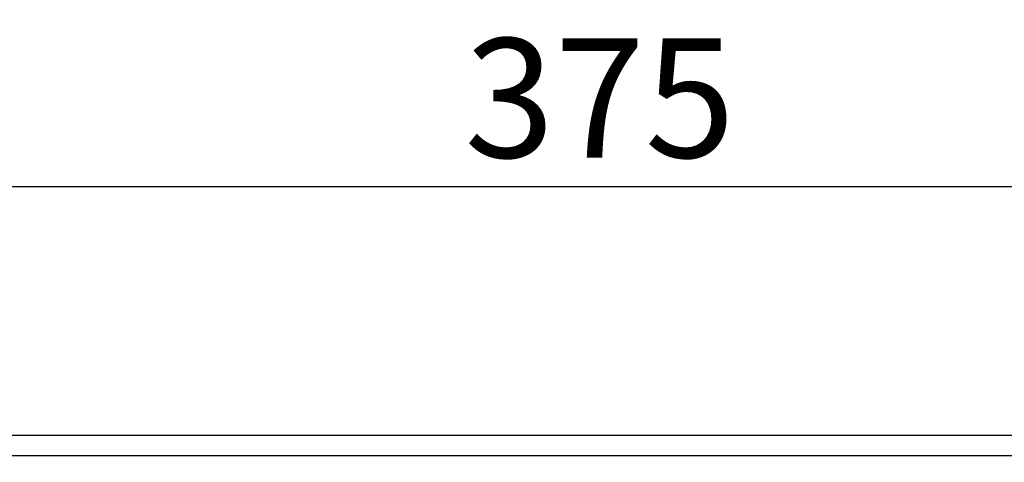
# Model space of a CAD drawing. Units: millimetres. Extents: x 0 to 1400, y -33 to 950.
# Drawn here: x 307 to 452, y 568 to 633 of the extents above; entities that cross this region are included whole.
import ezdxf

# ---------------------------------------------------------------- set-up
doc = ezdxf.new("R2010")
doc.units = ezdxf.units.MM
doc.header["$PDMODE"] = 3
doc.layers.add('contour', color=2, linetype='Continuous')
doc.layers.add('mark', color=6, linetype='Continuous')
doc.styles.get("Standard").update_dxf_attribs({"font": 'txt.shx', "bigfont": 'bigfont.shx'})
doc.dimstyles.get("Standard").update_dxf_attribs({"dimscale": 5, "dimtxt": 3.5, "dimasz": 3.5, "dimexe": 0.85, "dimexo": 0.85, "dimgap": 0.85, "dimtad": 1, "dimdsep": 46, "dimtxsty": 'Standard', "dimblk": 'OPEN30', "dimcen": 0, "dimclrd": 256, "dimclre": 256, "dimclrt": 3, "dimazin": 2, "dimtfac": 1, "dimtmove": 0, "dimatfit": 3, "dimldrblk": 'OPEN30', "dimfxl": 1, "dimtolj": 1, "dimtzin": 0, "dimarcsym": 0})

# ---------------------------------------------------------------- blocks, each defined once
blk = doc.blocks.new('_Open30')
at = {"color": 0, "linetype": 'ByBlock', "lineweight": -2}
for p, q in [((-1, 0.2679), (0, 0)), ((0, 0), (-1, -0.2679)), ((0, 0), (-1, 0))]:
    blk.add_line(p, q, dxfattribs=at)
blk = doc.blocks.new('*D127')
at = {"layer": 'Defpoints', "color": 0}
for p in [(579.86, 608.91), (204.86, 568.44), (579.86, 568.44)]:
    blk.add_point(p, dxfattribs=at)
at = {"layer": 'mark', "lineweight": -2}
for p, q in [((204.86, 572.69), (204.86, 613.16)), ((579.86, 572.69), (579.86, 613.16)), ((222.36, 608.91), (562.36, 608.91))]:
    blk.add_line(p, q, dxfattribs=at)
at = {"layer": 'mark', "lineweight": -2, "xscale": 17.5, "yscale": 17.5, "zscale": 17.5, "rotation": 180}
blk.add_blockref('_Open30', (204.86, 608.91), dxfattribs=at)
at = {"layer": 'mark', "lineweight": -2, "xscale": 17.5, "yscale": 17.5, "zscale": 17.5}
blk.add_blockref('_Open30', (579.86, 608.91), dxfattribs=at)
at = {"layer": 'mark', "color": 3, "insert": (392.36, 621.91), "char_height": 17.5, "attachment_point": 5}
blk.add_mtext('\\A1;375', dxfattribs=at)

msp = doc.modelspace()

# ---------------------------------------------------------------- linework, layer by layer
at = {"layer": 'contour', "linetype": 'Continuous'}
for p, q in [((208.864, 572.444), (575.864, 572.444)), ((208.864, 569.444), (575.864, 569.444))]:
    msp.add_line(p, q, dxfattribs=at)

# ---------------------------------------------------------------- dimensions: what is measured, and where the dimension line sits
at = {"layer": 'mark'}
dim = msp.add_linear_dim(base=(579.864, 608.913), p1=(204.864, 568.444), p2=(579.864, 568.444), dimstyle='Standard', dxfattribs=at)
dim.commit()
dim.dimension.update_dxf_attribs({"geometry": '*D127', "text_midpoint": (392.364, 621.913)})

doc.saveas('drawing.dxf')
